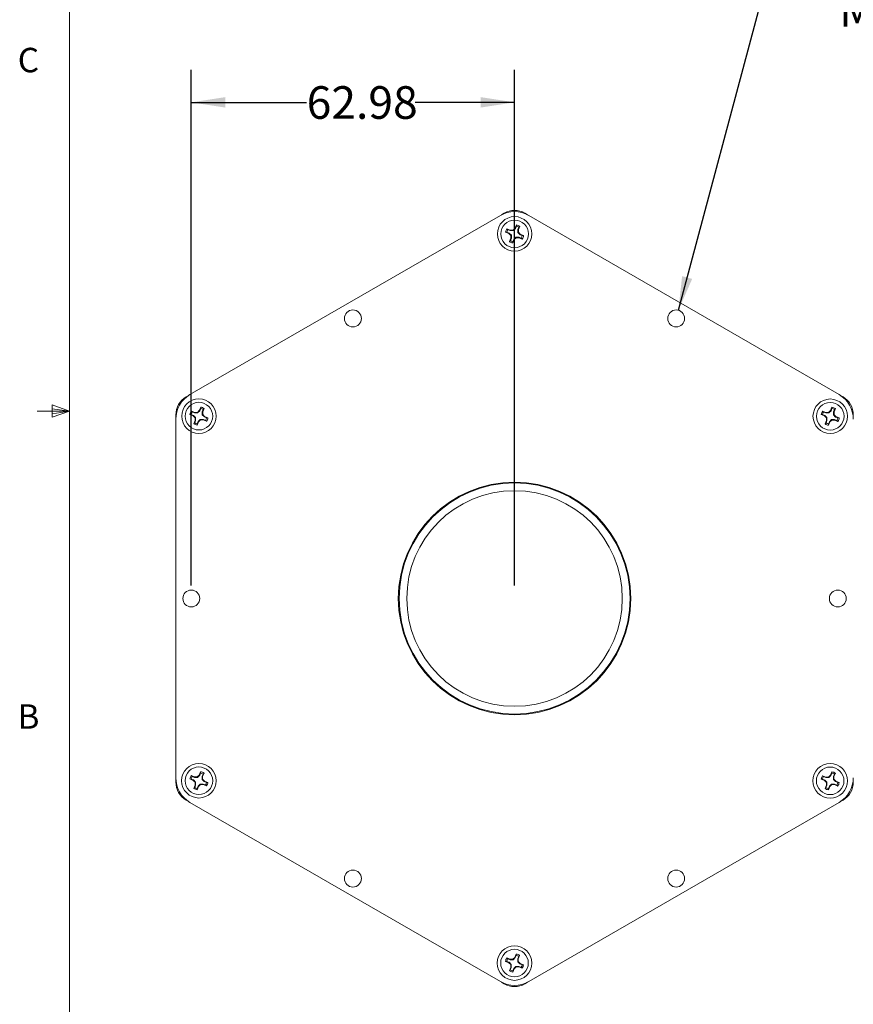
# Model space of a CAD drawing. Units: millimetres. Extents: x 11 to 421, y 5 to 275.
# Drawn here: x 11 to 92, y 82 to 178 of the extents above; entities that cross this region are included whole.
import ezdxf

# ---------------------------------------------------------------- set-up
doc = ezdxf.new("R2010")
doc.units = ezdxf.units.MM
doc.layers.add('FORMAT', color=7, linetype='Continuous')
doc.styles.add('SLDTEXTSTYLE0', font='TXT', dxfattribs={"width": 0.75})
doc.dimstyles.new('SLDDIMSTYLE0', dxfattribs={"dimtxt": 3.175, "dimasz": 3.302, "dimexe": 0, "dimexo": 0.0625, "dimgap": 0.79375, "dimtad": 0, "dimtih": 1, "dimtoh": 1, "dimlfac": 2, "dimrnd": 1e-09, "dimzin": 12, "dimdsep": 46, "dimtxsty": 'SLDTEXTSTYLE0', "dimsah": 1, "dimcen": 0.09, "dimadec": 0, "dimazin": 3, "dimtfac": 1, "dimtofl": 0, "dimtmove": 0, "dimatfit": 3, "dimfxl": 1, "dimfrac": 2, "dimtolj": 1, "dimtzin": 12, "dimarcsym": 0})
doc.dimstyles.new('SLDDIMSTYLE3', dxfattribs={"dimtxt": 3.175, "dimasz": 3.302, "dimexe": 0, "dimexo": 0.0625, "dimgap": 0.79375, "dimtad": 0, "dimtih": 1, "dimtoh": 1, "dimlfac": 2, "dimrnd": 1e-09, "dimzin": 4, "dimdsep": 46, "dimtxsty": 'SLDTEXTSTYLE0', "dimsah": 1, "dimcen": 0, "dimadec": 0, "dimazin": 1, "dimtfac": 1, "dimtofl": 0, "dimtmove": 0, "dimatfit": 3, "dimfxl": 1, "dimfrac": 2, "dimtolj": 1, "dimtzin": 12, "dimarcsym": 0})

# ---------------------------------------------------------------- blocks, each defined once
blk = doc.blocks.new('_D_3')
at = {"layer": 'FORMAT'}
for p, q in [((27.762, 123.161), (27.762, 173.387)), ((59.254, 123.161), (59.254, 173.387)), ((27.762, 170.212), (39, 170.212)), ((59.254, 170.212), (49.557, 170.212))]:
    blk.add_line(p, q, dxfattribs=at)
for points in [[(27.762, 170.212), (31.064, 169.704), (31.064, 170.72)], [(59.254, 170.212), (55.952, 170.72), (55.952, 169.704)]]:
    blk.add_solid(points, dxfattribs=at)
at = {"layer": 'FORMAT', "insert": (39, 171.784), "char_height": 3.175, "attachment_point": 1, "style": 'SLDTEXTSTYLE0'}
blk.add_mtext('62.98', dxfattribs=at)
blk = doc.blocks.new('_D_4')
at = {"layer": 'FORMAT'}
for p, q in [((75.215, 149.961), (83.73, 181.742)), ((83.73, 181.742), (89.286, 181.742))]:
    blk.add_line(p, q, dxfattribs=at)
blk.add_solid([(75.215, 149.961), (76.56, 153.019), (75.579, 153.282)], dxfattribs=at)
at = {"layer": 'FORMAT', "char_height": 3.175, "attachment_point": 1, "style": 'SLDTEXTSTYLE0'}
for s, insert in [('6X', (92.574, 185.859)), ('%%c', (98.673, 185.81)), ('3.30 THRU', (104.652, 185.859)), ('M4X0.7 - 6H THRU', (90.874, 180.77))]:
    blk.add_mtext(s, dxfattribs=dict(at, insert=insert))

msp = doc.modelspace()

# ---------------------------------------------------------------- linework, layer by layer
at = {"color": 7, "linetype": 'Continuous', "lineweight": 0}
for p, q in [((15.9068, 270.3087), (15.9068, 9.9587)), ((15.9068, 140.1337), (12.7318, 140.1337)), ((14.2004, 140.7435), (14.2004, 139.5602)), ((15.9068, 140.1337), (14.2004, 140.7435)), ((15.9068, 140.1337), (14.2004, 140.3632)), ((15.9068, 140.1337), (14.2004, 139.8718)), ((15.9068, 140.1337), (14.2004, 139.5602))]:
    msp.add_line(p, q, dxfattribs=at)
at = {"color": 7, "linetype": 'Continuous', "lineweight": 15}
for p, q in [((57.8727, 159.2026), (27.6327, 141.7439)), ((57.9927, 159.2679), (58.2545, 159.4191)), ((60.2545, 159.4191), (60.5162, 159.2679)), ((90.8762, 141.7439), (60.6362, 159.2026)), ((59.4306, 158.2815), (59.2965, 157.9583)), ((59.4288, 158.1468), (59.4306, 158.2815)), ((58.5133, 157.5698), (58.3785, 157.5715)), ((58.3785, 157.5715), (58.7018, 157.4375)), ((58.5133, 157.5698), (58.7301, 157.4799)), ((58.6125, 157.809), (58.516, 157.9031)), ((58.8393, 157.7691), (58.516, 157.9031)), ((58.8293, 157.7191), (58.6125, 157.809)), ((58.7301, 157.4799), (58.7018, 157.4375)), ((58.7018, 157.4375), (58.8911, 157.248)), ((58.7301, 157.4799), (58.9411, 157.2687)), ((58.8293, 157.7191), (58.8393, 157.7691)), ((59.1278, 157.719), (58.8293, 157.7191)), ((59.1071, 157.769), (58.8393, 157.7691)), ((58.9411, 157.2687), (58.8911, 157.248)), ((58.9411, 157.2687), (58.941, 156.9703)), ((59.2965, 157.9583), (59.1071, 157.769)), ((59.1278, 157.719), (59.1071, 157.769)), ((59.3389, 157.9299), (59.1278, 157.719)), ((59.3389, 157.9299), (59.2965, 157.9583)), ((59.4288, 158.1468), (59.3389, 157.9299)), ((59.578, 157.5323), (59.5781, 157.8308)), ((59.578, 157.5323), (59.628, 157.553)), ((59.789, 157.3211), (59.578, 157.5323)), ((59.5781, 157.8308), (59.668, 158.0476)), ((59.5781, 157.8308), (59.6281, 157.8208)), ((59.628, 157.553), (59.6281, 157.8208)), ((59.8173, 157.3635), (59.628, 157.553)), ((59.6281, 157.8208), (59.7622, 158.144)), ((59.668, 158.0476), (59.7622, 158.144)), ((59.789, 157.3211), (59.8173, 157.3635)), ((60.0058, 157.2312), (59.789, 157.3211)), ((60.1406, 157.2295), (59.8173, 157.3635)), ((58.891, 156.9802), (58.7569, 156.657)), ((58.8511, 156.7535), (58.7569, 156.657)), ((58.941, 156.9703), (58.8511, 156.7535)), ((58.8911, 157.248), (58.891, 156.9802)), ((58.941, 156.9703), (58.891, 156.9802)), ((59.0885, 156.5195), (59.2226, 156.8427)), ((59.0903, 156.6543), (59.0885, 156.5195)), ((59.0903, 156.6543), (59.1802, 156.8711)), ((59.1802, 156.8711), (59.3913, 157.082)), ((59.1802, 156.8711), (59.2226, 156.8427)), ((59.2226, 156.8427), (59.412, 157.032)), ((59.3913, 157.082), (59.412, 157.032)), ((59.3913, 157.082), (59.6898, 157.0819)), ((59.412, 157.032), (59.6798, 157.0319)), ((59.6898, 157.0819), (59.6798, 157.0319)), ((59.6798, 157.0319), (60.0031, 156.8979)), ((59.6898, 157.0819), (59.9066, 156.992)), ((59.9066, 156.992), (60.0031, 156.8979)), ((60.0058, 157.2312), (60.1406, 157.2295)), ((27.2545, 141.5212), (27.511, 141.6693)), ((90.998, 141.6693), (91.2545, 141.5212)), ((28.0849, 140.0189), (27.7616, 140.1529)), ((27.8581, 140.0588), (27.7616, 140.1529)), ((28.0749, 139.9689), (27.8581, 140.0588)), ((28.0749, 139.9689), (28.0849, 140.0189)), ((28.3527, 140.0188), (28.0849, 140.0189)), ((28.5421, 140.2081), (28.3527, 140.0188)), ((28.3734, 139.9688), (28.3527, 140.0188)), ((28.5845, 140.1797), (28.3734, 139.9688)), ((28.6762, 140.5313), (28.5421, 140.2081)), ((28.5845, 140.1797), (28.5421, 140.2081)), ((28.6744, 140.3966), (28.5845, 140.1797)), ((28.6744, 140.3966), (28.6762, 140.5313)), ((28.8236, 139.7821), (28.8237, 140.0806)), ((28.8237, 140.0806), (28.9136, 140.2974)), ((28.8237, 140.0806), (28.8737, 140.0706)), ((28.8736, 139.8028), (28.8737, 140.0706)), ((28.8737, 140.0706), (29.0078, 140.3938)), ((28.9136, 140.2974), (29.0078, 140.3938)), ((89.3618, 140.05), (89.2654, 140.1441)), ((89.5886, 140.0101), (89.2654, 140.1441)), ((89.5786, 139.9601), (89.3618, 140.05)), ((89.5786, 139.9601), (89.5886, 140.0101)), ((89.8564, 140.01), (89.5886, 140.0101)), ((90.0459, 140.1993), (89.8564, 140.01)), ((89.8771, 139.96), (89.8564, 140.01)), ((90.0883, 140.1709), (89.8771, 139.96)), ((90.1799, 140.5225), (90.0459, 140.1993)), ((90.0883, 140.1709), (90.0459, 140.1993)), ((90.1782, 140.3878), (90.0883, 140.1709)), ((90.1782, 140.3878), (90.1799, 140.5225)), ((90.3273, 139.7733), (90.3275, 140.0718)), ((90.3275, 140.0718), (90.4174, 140.2886)), ((90.3275, 140.0718), (90.3775, 140.0618)), ((90.3774, 139.794), (90.3775, 140.0618)), ((90.3775, 140.0618), (90.5115, 140.385)), ((90.4174, 140.2886), (90.5115, 140.385)), ((26.251, 139.35), (26.251, 104.4326)), ((26.2545, 139.4883), (26.2545, 139.7892)), ((27.6241, 139.8213), (27.9474, 139.6873)), ((27.7589, 139.8196), (27.6241, 139.8213)), ((27.7589, 139.8196), (27.9757, 139.7297)), ((27.9757, 139.7297), (27.9474, 139.6873)), ((27.9474, 139.6873), (28.1367, 139.4978)), ((27.9757, 139.7297), (28.1867, 139.5185)), ((28.1365, 139.23), (28.0025, 138.9068)), ((28.3734, 139.9688), (28.0749, 139.9689)), ((28.1866, 139.2201), (28.0967, 139.0033)), ((28.1367, 139.4978), (28.1365, 139.23)), ((28.1866, 139.2201), (28.1365, 139.23)), ((28.1867, 139.5185), (28.1367, 139.4978)), ((28.1867, 139.5185), (28.1866, 139.2201)), ((28.3341, 138.7693), (28.4682, 139.0925)), ((28.3359, 138.9041), (28.4258, 139.1209)), ((28.4258, 139.1209), (28.6369, 139.3318)), ((28.4258, 139.1209), (28.4682, 139.0925)), ((28.4682, 139.0925), (28.6576, 139.2818)), ((28.6369, 139.3318), (28.6576, 139.2818)), ((28.6369, 139.3318), (28.9354, 139.3317)), ((28.6576, 139.2818), (28.9254, 139.2817)), ((28.8236, 139.7821), (28.8736, 139.8028)), ((29.0346, 139.5709), (28.8236, 139.7821)), ((29.0629, 139.6133), (28.8736, 139.8028)), ((28.9354, 139.3317), (28.9254, 139.2817)), ((28.9254, 139.2817), (29.2487, 139.1477)), ((28.9354, 139.3317), (29.1522, 139.2418)), ((29.0346, 139.5709), (29.0629, 139.6133)), ((29.2514, 139.481), (29.0346, 139.5709)), ((29.3862, 139.4793), (29.0629, 139.6133)), ((29.1522, 139.2418), (29.2487, 139.1477)), ((29.2514, 139.481), (29.3862, 139.4793)), ((89.2626, 139.8108), (89.1279, 139.8125)), ((89.1279, 139.8125), (89.4511, 139.6785)), ((89.2626, 139.8108), (89.4794, 139.7209)), ((89.4794, 139.7209), (89.4511, 139.6785)), ((89.4511, 139.6785), (89.6404, 139.489)), ((89.4794, 139.7209), (89.6904, 139.5097)), ((89.6403, 139.2212), (89.5063, 138.898)), ((89.8771, 139.96), (89.5786, 139.9601)), ((89.6903, 139.2113), (89.6004, 138.9945)), ((89.6404, 139.489), (89.6403, 139.2212)), ((89.6903, 139.2113), (89.6403, 139.2212)), ((89.6904, 139.5097), (89.6404, 139.489)), ((89.6904, 139.5097), (89.6903, 139.2113)), ((89.8379, 138.7605), (89.9719, 139.0837)), ((89.8396, 138.8953), (89.9295, 139.1121)), ((89.9295, 139.1121), (90.1406, 139.323)), ((89.9295, 139.1121), (89.9719, 139.0837)), ((89.9719, 139.0837), (90.1613, 139.273)), ((90.1406, 139.323), (90.1613, 139.273)), ((90.1406, 139.323), (90.4391, 139.3229)), ((90.1613, 139.273), (90.4292, 139.2729)), ((90.3273, 139.7733), (90.3774, 139.794)), ((90.5383, 139.5621), (90.3273, 139.7733)), ((90.5667, 139.6045), (90.3774, 139.794)), ((90.4391, 139.3229), (90.4292, 139.2729)), ((90.4292, 139.2729), (90.7524, 139.1389)), ((90.4391, 139.3229), (90.6559, 139.233)), ((90.5383, 139.5621), (90.5667, 139.6045)), ((90.7551, 139.4722), (90.5383, 139.5621)), ((90.8899, 139.4705), (90.5667, 139.6045)), ((90.6559, 139.233), (90.7524, 139.1389)), ((90.7551, 139.4722), (90.8899, 139.4705)), ((92.2545, 139.7892), (92.2545, 139.4883)), ((28.0967, 139.0033), (28.0025, 138.9068)), ((28.3359, 138.9041), (28.3341, 138.7693)), ((89.6004, 138.9945), (89.5063, 138.898)), ((89.8396, 138.8953), (89.8379, 138.7605)), ((28.0798, 104.5097), (27.7566, 104.6437)), ((27.853, 104.5496), (27.7566, 104.6437)), ((28.0698, 104.4597), (27.853, 104.5496)), ((28.5371, 104.6989), (28.3476, 104.5096)), ((28.5794, 104.6705), (28.3683, 104.4596)), ((28.6711, 105.0221), (28.5371, 104.6989)), ((28.5794, 104.6705), (28.5371, 104.6989)), ((28.6693, 104.8874), (28.5794, 104.6705)), ((28.6693, 104.8874), (28.6711, 105.0221)), ((28.8185, 104.2729), (28.8186, 104.5714)), ((28.8186, 104.5714), (28.9086, 104.7882)), ((28.8186, 104.5714), (28.8687, 104.5614)), ((28.8686, 104.2936), (28.8687, 104.5614)), ((28.8687, 104.5614), (29.0027, 104.8846)), ((28.9086, 104.7882), (29.0027, 104.8846)), ((89.5835, 104.5009), (89.2603, 104.6349)), ((89.3567, 104.5408), (89.2603, 104.6349)), ((89.5736, 104.4509), (89.3567, 104.5408)), ((90.0408, 104.6901), (89.8513, 104.5008)), ((90.0832, 104.6617), (89.872, 104.4508)), ((90.1748, 105.0133), (90.0408, 104.6901)), ((90.0832, 104.6617), (90.0408, 104.6901)), ((90.1731, 104.8786), (90.0832, 104.6617)), ((90.1731, 104.8786), (90.1748, 105.0133)), ((90.3223, 104.2641), (90.3224, 104.5626)), ((90.3224, 104.5626), (90.4123, 104.7794)), ((90.3224, 104.5626), (90.3724, 104.5526)), ((90.3723, 104.2848), (90.3724, 104.5526)), ((90.3724, 104.5526), (90.5064, 104.8758)), ((90.4123, 104.7794), (90.5064, 104.8758)), ((26.2545, 103.9934), (26.2545, 104.2943)), ((27.619, 104.3121), (27.9423, 104.1781)), ((27.7538, 104.3104), (27.619, 104.3121)), ((27.7538, 104.3104), (27.9706, 104.2205)), ((27.9706, 104.2205), (27.9423, 104.1781)), ((27.9423, 104.1781), (28.1316, 103.9886)), ((27.9706, 104.2205), (28.1816, 104.0093)), ((28.1315, 103.7208), (27.9974, 103.3976)), ((28.0698, 104.4597), (28.0798, 104.5097)), ((28.3683, 104.4596), (28.0698, 104.4597)), ((28.3476, 104.5096), (28.0798, 104.5097)), ((28.1815, 103.7109), (28.0916, 103.4941)), ((28.1316, 103.9886), (28.1315, 103.7208)), ((28.1815, 103.7109), (28.1315, 103.7208)), ((28.1816, 104.0093), (28.1316, 103.9886)), ((28.1816, 104.0093), (28.1815, 103.7109)), ((28.329, 103.2601), (28.4631, 103.5833)), ((28.3308, 103.3949), (28.4207, 103.6117)), ((28.3683, 104.4596), (28.3476, 104.5096)), ((28.4207, 103.6117), (28.6318, 103.8226)), ((28.4207, 103.6117), (28.4631, 103.5833)), ((28.4631, 103.5833), (28.6525, 103.7726)), ((28.6318, 103.8226), (28.6525, 103.7726)), ((28.6318, 103.8226), (28.9303, 103.8225)), ((28.6525, 103.7726), (28.9203, 103.7725)), ((28.8185, 104.2729), (28.8686, 104.2936)), ((29.0295, 104.0617), (28.8185, 104.2729)), ((29.0579, 104.1041), (28.8686, 104.2936)), ((28.9303, 103.8225), (28.9203, 103.7725)), ((28.9203, 103.7725), (29.2436, 103.6385)), ((28.9303, 103.8225), (29.1471, 103.7326)), ((29.0295, 104.0617), (29.0579, 104.1041)), ((29.2463, 103.9718), (29.0295, 104.0617)), ((29.3811, 103.9701), (29.0579, 104.1041)), ((29.1471, 103.7326), (29.2436, 103.6385)), ((29.2463, 103.9718), (29.3811, 103.9701)), ((89.1228, 104.3033), (89.446, 104.1693)), ((89.2576, 104.3016), (89.1228, 104.3033)), ((89.2576, 104.3016), (89.4744, 104.2117)), ((89.4744, 104.2117), (89.446, 104.1693)), ((89.446, 104.1693), (89.6353, 103.9798)), ((89.4744, 104.2117), (89.6853, 104.0005)), ((89.6352, 103.712), (89.5012, 103.3888)), ((89.5736, 104.4509), (89.5835, 104.5009)), ((89.872, 104.4508), (89.5736, 104.4509)), ((89.8513, 104.5008), (89.5835, 104.5009)), ((89.6852, 103.7021), (89.5953, 103.4853)), ((89.6353, 103.9798), (89.6352, 103.712)), ((89.6852, 103.7021), (89.6352, 103.712)), ((89.6853, 104.0005), (89.6353, 103.9798)), ((89.6853, 104.0005), (89.6852, 103.7021)), ((89.8328, 103.2513), (89.9668, 103.5745)), ((89.8345, 103.3861), (89.9244, 103.6029)), ((89.872, 104.4508), (89.8513, 104.5008)), ((89.9244, 103.6029), (90.1356, 103.8138)), ((89.9244, 103.6029), (89.9668, 103.5745)), ((89.9668, 103.5745), (90.1563, 103.7638)), ((90.1356, 103.8138), (90.1563, 103.7638)), ((90.1356, 103.8138), (90.434, 103.8137)), ((90.1563, 103.7638), (90.4241, 103.7637)), ((90.3223, 104.2641), (90.3723, 104.2848)), ((90.5332, 104.0529), (90.3223, 104.2641)), ((90.5616, 104.0953), (90.3723, 104.2848)), ((90.434, 103.8137), (90.4241, 103.7637)), ((90.4241, 103.7637), (90.7473, 103.6297)), ((90.434, 103.8137), (90.6509, 103.7238)), ((90.5332, 104.0529), (90.5616, 104.0953)), ((90.75, 103.963), (90.5332, 104.0529)), ((90.8848, 103.9613), (90.5616, 104.0953)), ((90.6509, 103.7238), (90.7473, 103.6297)), ((90.75, 103.963), (90.8848, 103.9613)), ((92.2545, 104.2943), (92.2545, 103.9934)), ((28.0916, 103.4941), (27.9974, 103.3976)), ((28.3308, 103.3949), (28.329, 103.2601)), ((89.5953, 103.4853), (89.5012, 103.3888)), ((89.8345, 103.3861), (89.8328, 103.2513)), ((27.5109, 102.1133), (27.2545, 102.2614)), ((27.6327, 102.0387), (57.8727, 84.58)), ((60.6362, 84.58), (90.8762, 102.0387)), ((91.2545, 102.2614), (90.998, 102.1133)), ((58.5031, 86.5514), (58.3684, 86.5531)), ((58.3684, 86.5531), (58.6916, 86.4191)), ((58.5031, 86.5514), (58.7199, 86.4615)), ((58.6023, 86.7906), (58.5059, 86.8847)), ((58.8291, 86.7507), (58.5059, 86.8847)), ((58.8191, 86.7007), (58.6023, 86.7906)), ((58.7199, 86.4615), (58.6916, 86.4191)), ((58.6916, 86.4191), (58.8809, 86.2296)), ((58.7199, 86.4615), (58.9309, 86.2503)), ((58.8191, 86.7007), (58.8291, 86.7507)), ((59.1176, 86.7006), (58.8191, 86.7007)), ((59.0969, 86.7506), (58.8291, 86.7507)), ((59.2864, 86.9399), (59.0969, 86.7506)), ((59.1176, 86.7006), (59.0969, 86.7506)), ((59.3288, 86.9115), (59.1176, 86.7006)), ((59.4204, 87.2631), (59.2864, 86.9399)), ((59.3288, 86.9115), (59.2864, 86.9399)), ((59.4187, 87.1284), (59.3288, 86.9115)), ((59.4187, 87.1284), (59.4204, 87.2631)), ((59.5679, 86.5139), (59.568, 86.8124)), ((59.5679, 86.5139), (59.6179, 86.5346)), ((59.7788, 86.3027), (59.5679, 86.5139)), ((59.568, 86.8124), (59.6579, 87.0292)), ((59.568, 86.8124), (59.618, 86.8024)), ((59.6179, 86.5346), (59.618, 86.8024)), ((59.8072, 86.3451), (59.6179, 86.5346)), ((59.618, 86.8024), (59.752, 87.1256)), ((59.6579, 87.0292), (59.752, 87.1256)), ((59.7788, 86.3027), (59.8072, 86.3451)), ((60.1304, 86.2111), (59.8072, 86.3451)), ((58.8808, 85.9618), (58.7468, 85.6386)), ((58.8409, 85.7351), (58.7468, 85.6386)), ((58.9308, 85.9519), (58.8409, 85.7351)), ((58.8809, 86.2296), (58.8808, 85.9618)), ((58.9308, 85.9519), (58.8808, 85.9618)), ((58.9309, 86.2503), (58.8809, 86.2296)), ((58.9309, 86.2503), (58.9308, 85.9519)), ((59.0784, 85.5011), (59.2124, 85.8243)), ((59.0801, 85.6359), (59.0784, 85.5011)), ((59.0801, 85.6359), (59.17, 85.8527)), ((59.17, 85.8527), (59.3812, 86.0636)), ((59.17, 85.8527), (59.2124, 85.8243)), ((59.2124, 85.8243), (59.4019, 86.0136)), ((59.3812, 86.0636), (59.4019, 86.0136)), ((59.3812, 86.0636), (59.6796, 86.0635)), ((59.4019, 86.0136), (59.6697, 86.0135)), ((59.6796, 86.0635), (59.6697, 86.0135)), ((59.6697, 86.0135), (59.9929, 85.8795)), ((59.6796, 86.0635), (59.8964, 85.9736)), ((59.9956, 86.2128), (59.7788, 86.3027)), ((59.8964, 85.9736), (59.9929, 85.8795)), ((59.9956, 86.2128), (60.1304, 86.2111)), ((58.2545, 84.3635), (57.9928, 84.5146)), ((60.5162, 84.5146), (60.2545, 84.3635))]:
    msp.add_line(p, q, dxfattribs=at)
for centre, radius in [((59.2596, 157.4005), 1.68), ((59.2596, 157.4005), 1.3462), ((43.509, 149.1646), 0.825), ((75.0012, 149.1646), 0.825), ((28.5051, 139.6503), 1.68), ((28.5051, 139.6503), 1.3462), ((90.0089, 139.6415), 1.68), ((90.0089, 139.6415), 1.3462), ((59.2545, 121.8913), 11.325), ((59.2545, 121.8913), 11.25), ((59.2545, 121.8913), 10.5), ((27.7623, 121.8913), 0.825), ((90.7467, 121.8913), 0.825), ((28.5001, 104.1411), 1.68), ((28.5001, 104.1411), 1.3462), ((90.0038, 104.1323), 1.68), ((90.0038, 104.1323), 1.3462), ((43.509, 94.6181), 0.825), ((75.0012, 94.6181), 0.825), ((59.2494, 86.3821), 1.68), ((59.2494, 86.3821), 1.3462)]:
    msp.add_circle(centre, radius, dxfattribs=at)
for centre, radius, start, end in [((59.2545, 156.8068), 2.7657, 60.026599, 119.973401), ((59.2545, 157.687), 2, 60.000022, 119.999981), ((59.2596, 157.4005), 0.8975, 55.940367, 79.014285), ((59.2596, 157.4005), 0.8975, 145.940367, 169.014285), ((59.2596, 157.4005), 0.7652, 147.735393, 167.21926), ((59.2596, 157.4005), 0.7652, 57.735393, 77.21926), ((59.2596, 157.4005), 0.8975, 235.940367, 259.014285), ((59.2596, 157.4005), 0.7652, 237.735393, 257.21926), ((59.2596, 157.4005), 0.7652, 327.735393, 347.21926), ((59.2596, 157.4005), 0.8975, 325.940367, 349.014285), ((29.0167, 139.3494), 2.7657, 120.026564, 179.987355), ((28.2545, 139.7892), 2, 120.000025, 179.999983), ((89.4922, 139.3494), 2.7657, 0.012705, 59.973376), ((90.2545, 139.7892), 2, 0.000019, 59.999978), ((28.5051, 139.6503), 0.8975, 145.940367, 169.014285), ((28.5051, 139.6503), 0.7652, 147.735393, 167.21926), ((28.5051, 139.6503), 0.7652, 57.735393, 77.21926), ((28.5051, 139.6503), 0.8975, 55.940367, 79.014285), ((90.0089, 139.6415), 0.8975, 145.940367, 169.014285), ((90.0089, 139.6415), 0.7652, 147.735393, 167.21926), ((90.0089, 139.6415), 0.7652, 57.735393, 77.21926), ((90.0089, 139.6415), 0.8975, 55.940367, 79.014285), ((28.5051, 139.6503), 0.7652, 327.735393, 347.21926), ((28.5051, 139.6503), 0.8975, 325.940367, 349.014285), ((90.0089, 139.6415), 0.7652, 327.735393, 347.21926), ((90.0089, 139.6415), 0.8975, 325.940367, 349.014285), ((28.5051, 139.6503), 0.8975, 235.940367, 259.014285), ((28.5051, 139.6503), 0.7652, 237.735393, 257.21926), ((90.0089, 139.6415), 0.8975, 235.940367, 259.014285), ((90.0089, 139.6415), 0.7652, 237.735393, 257.21926), ((28.5001, 104.1411), 0.8975, 145.940367, 169.014285), ((28.5001, 104.1411), 0.7652, 147.735393, 167.21926), ((28.5001, 104.1411), 0.7652, 57.735393, 77.21926), ((28.5001, 104.1411), 0.8975, 55.940367, 79.014285), ((90.0038, 104.1323), 0.8975, 145.940367, 169.014285), ((90.0038, 104.1323), 0.7652, 147.735393, 167.21926), ((90.0038, 104.1323), 0.7652, 57.735393, 77.21926), ((90.0038, 104.1323), 0.8975, 55.940367, 79.014285), ((29.0167, 104.4332), 2.7657, 180.012705, 239.973376), ((28.2545, 103.9934), 2, 180.000019, 239.999978), ((28.5001, 104.1411), 0.7652, 327.735393, 347.21926), ((28.5001, 104.1411), 0.8975, 325.940367, 349.014285), ((90.0038, 104.1323), 0.7652, 327.735393, 347.21926), ((90.0038, 104.1323), 0.8975, 325.940367, 349.014285), ((89.4922, 104.4332), 2.7657, 300.026564, 359.987355), ((90.2545, 103.9934), 2, 300.000025, 359.999983), ((28.5001, 104.1411), 0.8975, 235.940367, 259.014285), ((28.5001, 104.1411), 0.7652, 237.735393, 257.21926), ((90.0038, 104.1323), 0.8975, 235.940367, 259.014285), ((90.0038, 104.1323), 0.7652, 237.735393, 257.21926), ((59.2494, 86.3821), 0.8975, 145.940367, 169.014285), ((59.2494, 86.3821), 0.7652, 147.735393, 167.21926), ((59.2494, 86.3821), 0.7652, 57.735393, 77.21926), ((59.2494, 86.3821), 0.8975, 55.940367, 79.014285), ((59.2494, 86.3821), 0.8975, 235.940367, 259.014285), ((59.2494, 86.3821), 0.7652, 237.735393, 257.21926), ((59.2494, 86.3821), 0.7652, 327.735393, 347.21926), ((59.2494, 86.3821), 0.8975, 325.940367, 349.014285), ((59.2545, 86.9758), 2.7657, 240.026599, 299.973401), ((59.2545, 86.0956), 2, 240.000022, 299.999981)]:
    msp.add_arc(centre, radius, start, end, dxfattribs=at)

# ---------------------------------------------------------------- texts
at = {"color": 7, "linetype": 'Continuous', "lineweight": 0, "char_height": 2.3813, "attachment_point": 1, "style": 'SLDTEXTSTYLE0'}
for s, insert in [('C', (10.8538, 175.5227)), ('B', (10.8306, 111.5884))]:
    msp.add_mtext(s, dxfattribs=dict(at, insert=insert))

# ---------------------------------------------------------------- dimensions: what is measured, and where the dimension line sits
at = {"layer": 'FORMAT'}
dim = msp.add_diameter_dim_2p(p1=(74.7877, 148.3677), p2=(75.2147, 149.9614), text='6X <> THRU\\PM4X0.7 - 6H THRU\\P', dimstyle='SLDDIMSTYLE3', dxfattribs=at)
dim.commit()
dim.dimension.update_dxf_attribs({"geometry": '_D_4', "text_midpoint": (108.3166, 181.7418), "dimtype": 163})
dim = msp.add_linear_dim(base=(27.7623, 170.2118), p1=(59.2545, 121.8913), p2=(27.7623, 121.8913), dimstyle='SLDDIMSTYLE0', dxfattribs=at)
dim.commit()
dim.dimension.update_dxf_attribs({"geometry": '_D_3', "text_midpoint": (44.2786, 170.2118), "dimtype": 160})

doc.saveas('drawing.dxf')
